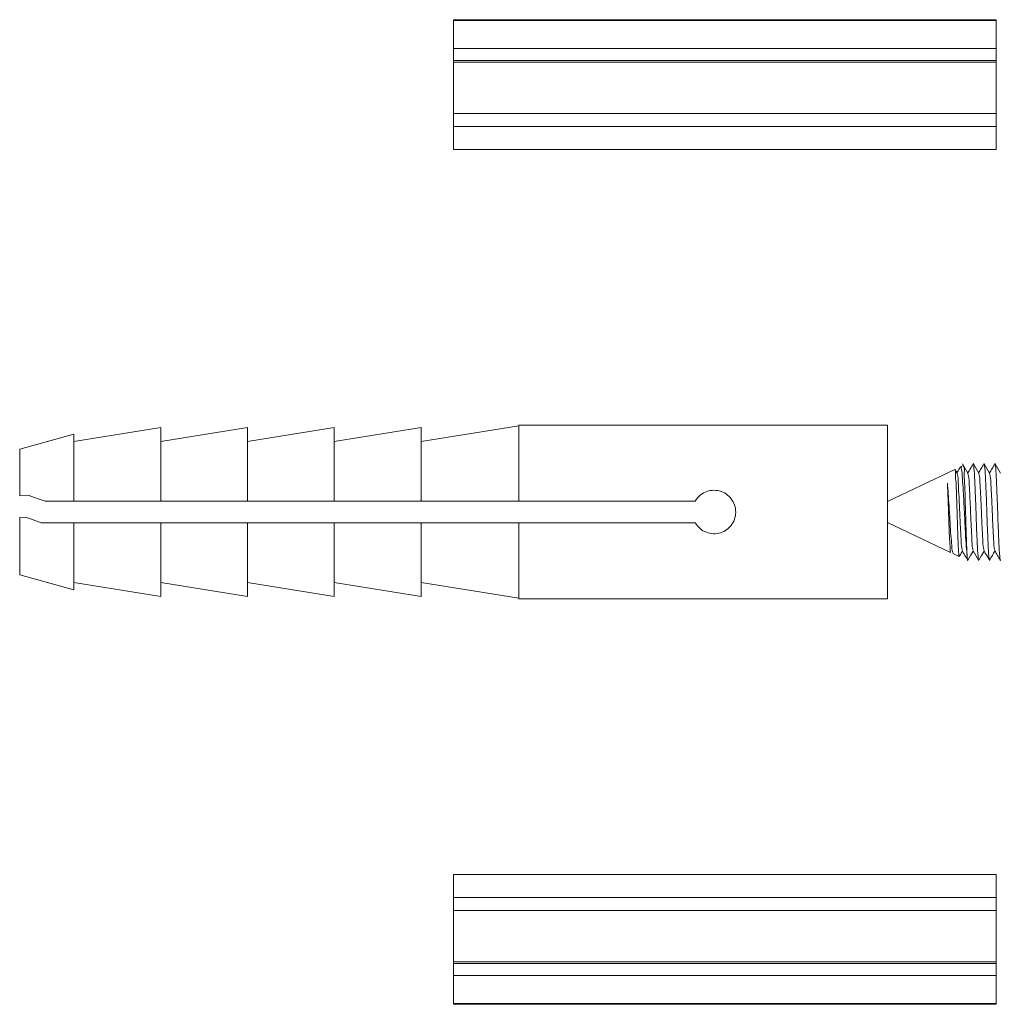
# Model space of a CAD drawing. Units: millimetres. Extents: x 5667 to 6512, y -409 to 683.
# Drawn here: x 5667 to 5712, y 173 to 219 of the extents above; entities that cross this region are included whole.
import ezdxf

# ---------------------------------------------------------------- set-up
doc = ezdxf.new("R2010")
doc.units = ezdxf.units.MM
doc.header["$LTSCALE"] = 5
doc.layers.get('0').update_dxf_attribs({"linetype": 'CONTINUOUS'})

msp = doc.modelspace()

# ---------------------------------------------------------------- linework, layer by layer
at = {"color": 7, "linetype": 'Continuous', "lineweight": 15}
for p, q in [((5687.15, 218.848), (5712.15, 218.848)), ((5687.15, 218.81), (5687.15, 218.848)), ((5687.15, 218.81), (5712.15, 218.81)), ((5687.15, 218.81), (5687.15, 217.524)), ((5712.15, 218.81), (5712.15, 218.848)), ((5712.15, 218.81), (5712.15, 217.524)), ((5687.15, 217.524), (5712.15, 217.524)), ((5687.15, 216.969), (5687.15, 217.524)), ((5712.15, 216.969), (5712.15, 217.524)), ((5687.15, 216.969), (5712.15, 216.969)), ((5687.15, 216.887), (5687.15, 216.969)), ((5687.15, 216.887), (5712.15, 216.887)), ((5687.15, 216.887), (5687.15, 214.531)), ((5712.15, 216.887), (5712.15, 216.969)), ((5712.15, 216.887), (5712.15, 214.531)), ((5687.15, 214.531), (5712.15, 214.531)), ((5687.15, 213.932), (5687.15, 214.531)), ((5712.15, 213.932), (5712.15, 214.531)), ((5687.15, 213.932), (5712.15, 213.932)), ((5687.15, 213.932), (5687.15, 212.861)), ((5712.15, 213.932), (5712.15, 212.861)), ((5687.15, 212.861), (5712.15, 212.861)), ((5690.15, 200.132), (5685.65, 199.413)), ((5707.15, 200.163), (5690.15, 200.163)), ((5690.15, 200.163), (5690.15, 196.656)), ((5707.15, 200.163), (5707.15, 192.163)), ((5669.65, 199.75), (5667.15, 199.063)), ((5673.65, 200.052), (5669.65, 199.413)), ((5669.65, 196.656), (5669.65, 199.75)), ((5677.65, 200.052), (5673.65, 199.413)), ((5673.65, 200.052), (5673.65, 196.656)), ((5681.65, 200.052), (5677.65, 199.413)), ((5677.65, 200.052), (5677.65, 196.656)), ((5685.65, 200.052), (5681.65, 199.413)), ((5681.65, 200.052), (5681.65, 196.656)), ((5685.65, 200.052), (5685.65, 196.656)), ((5667.15, 199.063), (5667.15, 196.914)), ((5710.636, 198.302), (5710.516, 198.245)), ((5710.244, 198.115), (5707.15, 196.64)), ((5710.354, 197.952), (5710.266, 198.104)), ((5667.536, 196.944), (5667.15, 196.914)), ((5669.65, 196.656), (5668.323, 196.656)), ((5669.65, 196.656), (5673.65, 196.656)), ((5673.65, 196.656), (5677.65, 196.656)), ((5677.65, 196.656), (5681.65, 196.656)), ((5681.65, 196.656), (5685.65, 196.656)), ((5685.65, 196.656), (5690.15, 196.656)), ((5698.28, 196.656), (5690.15, 196.656)), ((5667.15, 195.911), (5667.397, 195.931)), ((5667.15, 195.911), (5667.15, 193.263)), ((5668.146, 195.656), (5669.65, 195.656)), ((5673.65, 195.656), (5669.65, 195.656)), ((5669.65, 192.575), (5669.65, 195.656)), ((5673.65, 195.656), (5673.65, 192.273)), ((5677.65, 195.656), (5673.65, 195.656)), ((5677.65, 195.656), (5677.65, 192.273)), ((5681.65, 195.656), (5677.65, 195.656)), ((5681.65, 195.656), (5681.65, 192.273)), ((5685.65, 195.656), (5681.65, 195.656)), ((5690.15, 195.656), (5685.65, 195.656)), ((5685.65, 195.656), (5685.65, 192.273)), ((5690.15, 195.656), (5690.15, 192.163)), ((5690.15, 195.656), (5698.288, 195.656)), ((5707.15, 195.686), (5710.051, 194.303)), ((5710.165, 194.248), (5710.448, 194.113)), ((5667.15, 193.263), (5669.65, 192.575)), ((5669.65, 192.913), (5673.65, 192.273)), ((5673.65, 192.913), (5677.65, 192.273)), ((5677.65, 192.913), (5681.65, 192.273)), ((5681.65, 192.913), (5685.65, 192.273)), ((5685.65, 192.913), (5690.15, 192.193)), ((5690.15, 192.163), (5707.15, 192.163)), ((5712.15, 179.465), (5687.15, 179.465)), ((5687.15, 178.394), (5687.15, 179.465)), ((5712.15, 178.394), (5712.15, 179.465)), ((5712.15, 178.394), (5687.15, 178.394)), ((5687.15, 178.394), (5687.15, 177.795)), ((5712.15, 178.394), (5712.15, 177.795)), ((5712.15, 177.795), (5687.15, 177.795)), ((5687.15, 175.438), (5687.15, 177.795)), ((5712.15, 175.438), (5712.15, 177.795)), ((5712.15, 175.438), (5687.15, 175.438)), ((5687.15, 175.438), (5687.15, 175.356)), ((5712.15, 175.356), (5687.15, 175.356)), ((5687.15, 175.356), (5687.15, 174.802)), ((5712.15, 175.438), (5712.15, 175.356)), ((5712.15, 175.356), (5712.15, 174.802)), ((5712.15, 174.802), (5687.15, 174.802)), ((5687.15, 173.516), (5687.15, 174.802)), ((5712.15, 173.516), (5712.15, 174.802)), ((5712.15, 173.516), (5687.15, 173.516)), ((5687.15, 173.516), (5687.15, 173.478)), ((5712.15, 173.478), (5687.15, 173.478)), ((5712.15, 173.516), (5712.15, 173.478))]:
    msp.add_line(p, q, dxfattribs=at)
at = {"color": 7, "linetype": 'Continuous', "lineweight": 15, "flags": 128}
for points in [[(5710.854, 197.952), (5710.728, 198.169), (5710.603, 198.386)], [(5711.354, 197.952), (5711.228, 198.169), (5711.103, 198.386)], [(5711.854, 197.952), (5711.728, 198.169), (5711.603, 198.386)], [(5712.354, 197.952), (5712.228, 198.169), (5712.103, 198.386)], [(5668.323, 196.656), (5668.053, 196.755), (5667.79, 196.851), (5667.536, 196.944)], [(5667.397, 195.931), (5667.641, 195.841), (5667.891, 195.749), (5668.146, 195.656)], [(5710.853, 193.94), (5710.978, 194.157), (5711.099, 194.365)], [(5711.092, 194.378), (5711.217, 194.161), (5711.343, 193.944)], [(5711.353, 193.94), (5711.478, 194.157), (5711.599, 194.365)]]:
    msp.add_lwpolyline(points, dxfattribs=at)
at = {"color": 7, "linetype": 'Continuous', "lineweight": 15}
for points, knots in [([(5710.649, 198.276), (5710.653, 198.269), (5710.705, 198.185), (5710.662, 197.906), (5710.716, 197.457), (5710.721, 196.841), (5710.747, 196.149), (5710.764, 195.451), (5710.784, 194.827), (5710.801, 194.398), (5710.814, 194.184), (5710.816, 194.138)], [0, 0, 0, 0, 0.005559, 0.071571, 0.187209, 0.340022, 0.514279, 0.688997, 0.845175, 0.966239, 1, 1, 1, 1]), ([(5711.093, 198.382), (5711.051, 198.309), (5710.97, 198.169), (5710.888, 198.029), (5710.849, 197.96)], [0, 0, 0, 0, 0.514758, 1, 1, 1, 1]), ([(5711.093, 198.357), (5711.095, 198.369), (5711.107, 198.448), (5711.158, 197.991), (5711.159, 197.727), (5711.198, 196.945), (5711.226, 196.164), (5711.25, 195.379), (5711.288, 194.595), (5711.297, 194.341), (5711.339, 193.881), (5711.351, 193.951), (5711.353, 193.96)], [0, 0, 0, 0, 0.007062, 0.045812, 0.152318, 0.311043, 0.503342, 0.688012, 0.849854, 0.957665, 0.994999, 1, 1, 1, 1]), ([(5711.593, 198.382), (5711.551, 198.309), (5711.47, 198.169), (5711.388, 198.029), (5711.349, 197.96)], [0, 0, 0, 0, 0.514774, 1, 1, 1, 1]), ([(5711.593, 198.357), (5711.595, 198.369), (5711.607, 198.448), (5711.658, 197.991), (5711.659, 197.727), (5711.698, 196.945), (5711.726, 196.164), (5711.75, 195.379), (5711.788, 194.595), (5711.797, 194.341), (5711.839, 193.881), (5711.851, 193.951), (5711.853, 193.96)], [0, 0, 0, 0, 0.007062, 0.045813, 0.152319, 0.311044, 0.503343, 0.688012, 0.849854, 0.957665, 0.994999, 1, 1, 1, 1]), ([(5712.093, 198.382), (5712.051, 198.309), (5711.97, 198.169), (5711.888, 198.029), (5711.849, 197.96)], [0, 0, 0, 0, 0.514774, 1, 1, 1, 1]), ([(5712.093, 198.357), (5712.095, 198.369), (5712.107, 198.448), (5712.158, 197.991), (5712.159, 197.727), (5712.198, 196.945), (5712.226, 196.164), (5712.25, 195.379), (5712.288, 194.595), (5712.297, 194.341), (5712.339, 193.881), (5712.351, 193.951), (5712.353, 193.96)], [0, 0, 0, 0, 0.00706, 0.045812, 0.152318, 0.311043, 0.503342, 0.688012, 0.849854, 0.957665, 0.994999, 1, 1, 1, 1]), ([(5710.258, 198.099), (5710.259, 198.101), (5710.298, 198.159), (5710.269, 197.747), (5710.318, 197.531), (5710.323, 196.936), (5710.349, 196.344), (5710.367, 195.684), (5710.384, 195.115), (5710.411, 194.557), (5710.415, 194.385), (5710.445, 194.074), (5710.452, 194.12), (5710.453, 194.125)], [0, 0, 0, 0, 0.002196, 0.049273, 0.145639, 0.280366, 0.440917, 0.607412, 0.761131, 0.887026, 0.968507, 0.996781, 1, 1, 1, 1]), ([(5710.498, 198.219), (5710.488, 198.201), (5710.438, 198.115), (5710.388, 198.029), (5710.349, 197.96)], [0, 0, 0, 0, 0.207804, 1, 1, 1, 1]), ([(5710.353, 197.936), (5710.364, 197.896), (5710.406, 197.731), (5710.41, 197.366), (5710.448, 196.813), (5710.476, 196.164), (5710.5, 195.511), (5710.538, 194.962), (5710.546, 194.596), (5710.584, 194.433), (5710.593, 194.397)], [0, 0, 0, 0, 0.034408, 0.143643, 0.306339, 0.503429, 0.692688, 0.858585, 0.969168, 1, 1, 1, 1]), ([(5710.816, 194.138), (5710.803, 194.281), (5710.771, 194.626), (5710.737, 195.21), (5710.705, 195.893), (5710.667, 196.604), (5710.637, 197.223), (5710.585, 197.793), (5710.594, 198.002), (5710.521, 198.282), (5710.51, 198.226), (5710.508, 198.213)], [0, 0, 0, 0, 0.103956, 0.250085, 0.422037, 0.598564, 0.758452, 0.886434, 0.966752, 0.992101, 1, 1, 1, 1]), ([(5710.853, 197.936), (5710.864, 197.896), (5710.906, 197.731), (5710.91, 197.366), (5710.948, 196.813), (5710.976, 196.164), (5711, 195.511), (5711.038, 194.962), (5711.046, 194.596), (5711.084, 194.433), (5711.093, 194.397)], [0, 0, 0, 0, 0.034408, 0.143643, 0.306339, 0.503429, 0.692689, 0.858586, 0.969169, 1, 1, 1, 1]), ([(5711.353, 197.936), (5711.363, 197.896), (5711.406, 197.731), (5711.41, 197.366), (5711.448, 196.813), (5711.476, 196.164), (5711.5, 195.511), (5711.538, 194.962), (5711.546, 194.596), (5711.584, 194.433), (5711.593, 194.397)], [0, 0, 0, 0, 0.034408, 0.143644, 0.306339, 0.503429, 0.692689, 0.858586, 0.969169, 1, 1, 1, 1]), ([(5711.853, 197.936), (5711.863, 197.896), (5711.906, 197.731), (5711.91, 197.366), (5711.948, 196.813), (5711.976, 196.164), (5712, 195.511), (5712.038, 194.962), (5712.046, 194.596), (5712.084, 194.433), (5712.093, 194.397)], [0, 0, 0, 0, 0.034408, 0.143643, 0.306339, 0.503429, 0.692689, 0.858585, 0.969168, 1, 1, 1, 1]), ([(5710.172, 194.263), (5710.161, 194.284), (5710.108, 194.395), (5710.112, 194.68), (5710.057, 195.117), (5710.03, 195.674), (5709.995, 196.273), (5709.957, 196.848), (5709.929, 197.251), (5709.911, 197.457), (5709.908, 197.495)], [0, 0, 0, 0, 0.021821, 0.113006, 0.2545, 0.432321, 0.626562, 0.809216, 0.965037, 1, 1, 1, 1]), ([(5709.908, 197.495), (5709.915, 197.35), (5709.93, 197.017), (5709.95, 196.483), (5709.97, 195.892), (5709.99, 195.354), (5710.003, 194.814), (5710.038, 194.625), (5710.031, 194.258), (5710.056, 194.314), (5710.058, 194.318)], [0, 0, 0, 0, 0.135719, 0.312195, 0.501968, 0.683142, 0.837512, 0.946255, 0.996346, 1, 1, 1, 1]), ([(5698.288, 195.656), (5698.355, 195.564), (5698.489, 195.38), (5698.791, 195.21), (5699.124, 195.144), (5699.457, 195.192), (5699.755, 195.344), (5699.991, 195.587), (5700.134, 195.898), (5700.166, 196.236), (5700.086, 196.562), (5699.906, 196.845), (5699.64, 197.056), (5699.317, 197.168), (5698.978, 197.167), (5698.664, 197.057), (5698.424, 196.875), (5698.322, 196.719), (5698.28, 196.656)], [0, 0, 0, 0, 0.064778, 0.129657, 0.194345, 0.25722, 0.319566, 0.383429, 0.448537, 0.512715, 0.5753, 0.638003, 0.702329, 0.767416, 0.831061, 0.893334, 0.956419, 1, 1, 1, 1]), ([(5710.458, 194.122), (5710.465, 194.134), (5710.512, 194.215), (5710.559, 194.296), (5710.599, 194.365)], [0, 0, 0, 0, 0.143577, 1, 1, 1, 1]), ([(5710.592, 194.378), (5710.634, 194.305), (5710.717, 194.161), (5710.801, 194.016), (5710.843, 193.944)], [0, 0, 0, 0, 0.499868, 1, 1, 1, 1]), ([(5711.592, 194.378), (5711.634, 194.305), (5711.717, 194.161), (5711.801, 194.016), (5711.843, 193.944)], [0, 0, 0, 0, 0.499868, 1, 1, 1, 1]), ([(5711.853, 193.94), (5711.895, 194.012), (5711.977, 194.154), (5712.059, 194.296), (5712.099, 194.365)], [0, 0, 0, 0, 0.510127, 1, 1, 1, 1]), ([(5712.092, 194.378), (5712.134, 194.305), (5712.217, 194.161), (5712.301, 194.016), (5712.343, 193.944)], [0, 0, 0, 0, 0.499868, 1, 1, 1, 1]), ([(5710.816, 194.138), (5710.826, 194.011), (5710.837, 193.87), (5710.851, 193.951), (5710.853, 193.96)], [0, 0, 0, 0, 0.899803, 1, 1, 1, 1])]:
    msp.add_open_spline(points, degree=3, knots=knots, dxfattribs=at)

doc.saveas('drawing.dxf')
